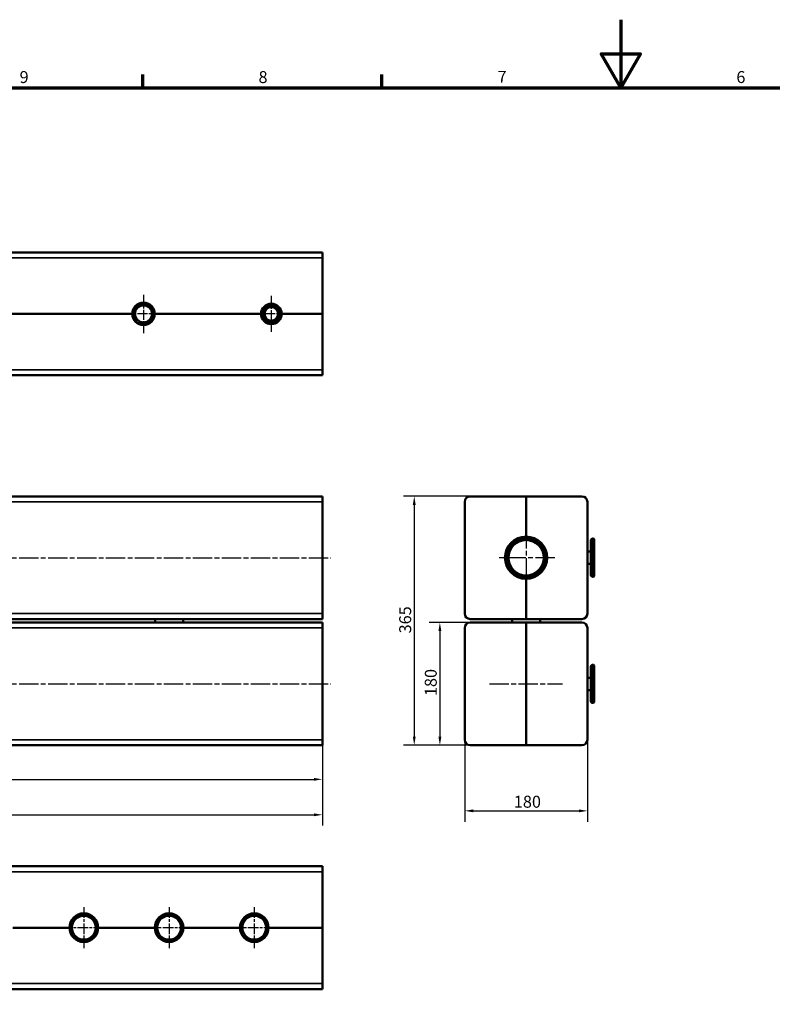
# Model space of a CAD drawing. Units: millimetres. Extents: x 0 to 4205, y 0 to 2970.
# Drawn here: x 1221 to 2325, y 1526 to 2970 of the extents above; entities that cross this region are included whole.
import ezdxf

# ---------------------------------------------------------------- set-up
doc = ezdxf.new("R2010")
doc.units = ezdxf.units.MM
doc.header["$LTSCALE"] = 5
doc.linetypes.add('CHAIN', pattern=[0.7087, 0.4724, -0.0591, 0.1181, -0.0591])
for name, color, linetype, lineweight in [('Linia środkowa (ISO)', 7, 'Continuous', 25), ('Obramowanie (ISO)', 7, 'Continuous', 70), ('Widoczne (ISO)', 7, 'Continuous', 50), ('Widoczne wąskie (ISO)', 7, 'Continuous', 35), ('Wymiar (ISO)', 7, 'Continuous', 25), ('Znacznik środka (ISO)', 7, 'Continuous', 25)]:
    doc.layers.add(name, color=color, linetype=linetype, lineweight=lineweight)
doc.styles.add('Tekst notatki (ISO)', font='tahoma.ttf')
doc.dimstyles.new('Domyślne (ISO)', dxfattribs={"dimscale": 5, "dimtxt": 3.5, "dimasz": 2.5, "dimexe": 3.175, "dimexo": 0, "dimgap": 0.762, "dimtad": 1, "dimtoh": 1, "dimrnd": 1e-08, "dimtxsty": 'Tekst notatki (ISO)', "dimcen": 0.09, "dimdle": 10, "dimclrd": 256, "dimclre": 256, "dimclrt": 256, "dimazin": 2, "dimtfac": 1.001486, "dimtmove": 0, "dimatfit": 3, "dimfxl": 1, "dimtolj": 1, "dimtzin": 0, "dimlwd": -1, "dimlwe": -1, "dimarcsym": 0})

# ---------------------------------------------------------------- blocks, each defined once
blk = doc.blocks.new('Ramki Default Border')
at = {"layer": 'Obramowanie (ISO)'}
for p, q in [((280.33, 574), (280.33, 577.9)), ((350.42, 574), (350.42, 577.9))]:
    blk.add_line(p, q, dxfattribs=at)
at = {"layer": 'Obramowanie (ISO)', "flags": 128}
for points in [[(420.5, 594), (420.5, 574), (414.73, 584), (426.27, 584), (420.5, 574)], [(20, 20), (20, 574), (821, 574), (821, 20), (20, 20)]]:
    blk.add_lwpolyline(points, dxfattribs=at)
at = {"layer": 'Obramowanie (ISO)', "char_height": 3.5, "attachment_point": 7, "style": 'Tekst notatki (ISO)'}
for s, insert in [('9', (244.14, 574.33)), ('8', (314.23, 574.32)), ('7', (384.37, 574.4)), ('6', (454.42, 574.33))]:
    blk.add_mtext(s, dxfattribs=dict(at, insert=insert))
blk = doc.blocks.new('*D36')
at = {"layer": 'Defpoints', "color": 0, "transparency": 16777216}
for p in [(1881.6, 2271.1), (1799.6, 1906.1), (1881.6, 1906.1)]:
    blk.add_point(p, dxfattribs=at)
at = {"layer": 'Wymiar (ISO)', "transparency": 16777216}
for p, q in [((1881.6, 2271.1), (1783.7, 2271.1)), ((1799.6, 2258.6), (1799.6, 1918.6)), ((1881.6, 1906.1), (1783.7, 1906.1))]:
    blk.add_line(p, q, dxfattribs=at)
for points in [[(1797.5, 2258.6), (1801.7, 2258.6), (1799.6, 2271.1)], [(1797.5, 1918.6), (1801.7, 1918.6), (1799.6, 1906.1)]]:
    blk.add_solid(points, dxfattribs=at)
at = {"layer": 'Wymiar (ISO)', "transparency": 16777216, "insert": (1777.6, 2070.1), "char_height": 17.5, "attachment_point": 1, "rotation": 90, "style": 'Tekst notatki (ISO)'}
blk.add_mtext('\\A1;365', dxfattribs=at)
blk = doc.blocks.new('*D37')
at = {"layer": 'Defpoints', "color": 0, "transparency": 16777216}
for p in [(1873.6, 1914.1), (2053.6, 1914.1), (2053.6, 1809.9)]:
    blk.add_point(p, dxfattribs=at)
at = {"layer": 'Wymiar (ISO)', "transparency": 16777216}
for p, q in [((1873.6, 1914.1), (1873.6, 1794)), ((2053.6, 1914.1), (2053.6, 1794)), ((1886.1, 1809.9), (2041.1, 1809.9))]:
    blk.add_line(p, q, dxfattribs=at)
for points in [[(1886.1, 1812), (1886.1, 1807.8), (1873.6, 1809.9)], [(2041.1, 1812), (2041.1, 1807.8), (2053.6, 1809.9)]]:
    blk.add_solid(points, dxfattribs=at)
at = {"layer": 'Wymiar (ISO)', "transparency": 16777216, "insert": (1945.7, 1832), "char_height": 17.5, "attachment_point": 1, "style": 'Tekst notatki (ISO)'}
blk.add_mtext('\\A1;180', dxfattribs=at)
blk = doc.blocks.new('*D38')
at = {"layer": 'Defpoints', "color": 0, "transparency": 16777216}
for p in [(1881.6, 2086.1), (1837.2, 1906.1), (1881.6, 1906.1)]:
    blk.add_point(p, dxfattribs=at)
at = {"layer": 'Wymiar (ISO)', "transparency": 16777216}
for p, q in [((1881.6, 2086.1), (1821.3, 2086.1)), ((1837.2, 2073.6), (1837.2, 1918.6)), ((1881.6, 1906.1), (1821.3, 1906.1))]:
    blk.add_line(p, q, dxfattribs=at)
for points in [[(1835.1, 2073.6), (1839.3, 2073.6), (1837.2, 2086.1)], [(1835.1, 1918.6), (1839.3, 1918.6), (1837.2, 1906.1)]]:
    blk.add_solid(points, dxfattribs=at)
at = {"layer": 'Wymiar (ISO)', "transparency": 16777216, "insert": (1815.1, 1978.2), "char_height": 17.5, "attachment_point": 1, "rotation": 90, "style": 'Tekst notatki (ISO)'}
blk.add_mtext('\\A1;180', dxfattribs=at)
blk = doc.blocks.new('*D39')
at = {"layer": 'Defpoints', "color": 0, "transparency": 16777216}
for p in [(339.9, 1906.1), (1664.9, 1906.1), (1664.9, 1856.1)]:
    blk.add_point(p, dxfattribs=at)
at = {"layer": 'Wymiar (ISO)', "transparency": 16777216}
for p, q in [((339.9, 1906.1), (339.9, 1840.2)), ((1664.9, 1906.1), (1664.9, 1840.2)), ((352.4, 1856.1), (1652.4, 1856.1))]:
    blk.add_line(p, q, dxfattribs=at)
for points in [[(352.4, 1858.2), (352.4, 1854), (339.9, 1856.1)], [(1652.4, 1858.2), (1652.4, 1854), (1664.9, 1856.1)]]:
    blk.add_solid(points, dxfattribs=at)
at = {"layer": 'Wymiar (ISO)', "transparency": 16777216, "insert": (978.1, 1878.1), "char_height": 17.5, "attachment_point": 1, "style": 'Tekst notatki (ISO)'}
blk.add_mtext('\\A1;1325', dxfattribs=at)
blk = doc.blocks.new('*D40')
at = {"layer": 'Defpoints', "color": 0, "transparency": 16777216}
for p in [(314.9, 2152.6), (1664.9, 1914.1), (1664.9, 1804.1)]:
    blk.add_point(p, dxfattribs=at)
at = {"layer": 'Wymiar (ISO)', "transparency": 16777216}
for p, q in [((314.9, 2152.6), (314.9, 1788.2)), ((1664.9, 1914.1), (1664.9, 1788.2)), ((327.4, 1804.1), (1652.4, 1804.1))]:
    blk.add_line(p, q, dxfattribs=at)
for points in [[(327.4, 1806.2), (327.4, 1802), (314.9, 1804.1)], [(1652.4, 1806.2), (1652.4, 1802), (1664.9, 1804.1)]]:
    blk.add_solid(points, dxfattribs=at)
at = {"layer": 'Wymiar (ISO)', "transparency": 16777216, "insert": (965.5, 1826.1), "char_height": 17.5, "attachment_point": 1, "style": 'Tekst notatki (ISO)'}
blk.add_mtext('\\A1;1350', dxfattribs=at)

msp = doc.modelspace()

# ---------------------------------------------------------------- linework, layer by layer
at = {"layer": 'Linia środkowa (ISO)', "linetype": 'CHAIN', "ltscale": 11.993792}
for p, q in [((327.441, 2181.074), (1677.441, 2181.074)), ((327.441, 1996.074), (1677.441, 1996.074)), ((1910.124, 1996.074), (2017.124, 1996.074))]:
    msp.add_line(p, q, dxfattribs=at)
at = {"layer": 'Widoczne (ISO)'}
for p, q in [((339.941, 2628.574), (1664.941, 2628.574)), ((1664.941, 2628.574), (1664.941, 2620.574)), ((1664.941, 2538.574), (1664.941, 2620.574)), ((618.941, 2538.574), (1385.941, 2538.574)), ((618.941, 2538.574), (1385.941, 2538.574)), ((1418.941, 2538.574), (1574.941, 2538.574)), ((1418.941, 2538.574), (1574.941, 2538.574)), ((1604.941, 2538.574), (1664.941, 2538.574)), ((1604.941, 2538.574), (1664.941, 2538.574)), ((1664.941, 2538.574), (1664.941, 2456.574)), ((1664.941, 2448.574), (1664.941, 2456.574)), ((339.941, 2448.574), (1664.941, 2448.574)), ((339.941, 2271.074), (1664.941, 2271.074)), ((1664.941, 2271.074), (1664.941, 2263.074)), ((1963.624, 2271.074), (1881.624, 2271.074)), ((1963.624, 2212.074), (1963.624, 2271.074)), ((1963.624, 2212.074), (1963.624, 2271.074)), ((1963.624, 2271.074), (2045.624, 2271.074)), ((1664.941, 2099.074), (1664.941, 2263.074)), ((1873.624, 2263.074), (1873.624, 2099.074)), ((2053.624, 2263.074), (2053.624, 2099.074)), ((2061.624, 2209.074), (2062.624, 2209.074)), ((2062.624, 2153.074), (2062.624, 2209.074)), ((2063.624, 2208.074), (2062.624, 2209.074)), ((2058.624, 2156.074), (2058.624, 2206.074)), ((2063.624, 2208.074), (2063.624, 2154.074)), ((2058.624, 2190.074), (2053.624, 2190.074)), ((2058.624, 2172.074), (2053.624, 2172.074)), ((2061.624, 2153.074), (2062.624, 2153.074)), ((2063.624, 2154.074), (2062.624, 2153.074)), ((1963.624, 2091.074), (1963.624, 2150.074)), ((1963.624, 2091.074), (1963.624, 2150.074)), ((1664.941, 2099.074), (1664.941, 2091.074)), ((339.941, 2091.074), (1664.941, 2091.074)), ((339.941, 2086.074), (1664.941, 2086.074)), ((1419.441, 2091.074), (1419.441, 2086.074)), ((1460.441, 2091.074), (1460.441, 2086.074)), ((1664.941, 2086.074), (1664.941, 2078.074)), ((1881.624, 2091.074), (1963.624, 2091.074)), ((1963.624, 2086.074), (1881.624, 2086.074)), ((1943.124, 2091.074), (1943.124, 2086.074)), ((2045.624, 2091.074), (1963.624, 2091.074)), ((1963.624, 1906.074), (1963.624, 2086.074)), ((1963.624, 1906.074), (1963.624, 2086.074)), ((1963.624, 2086.074), (2045.624, 2086.074)), ((1984.124, 2091.074), (1984.124, 2086.074)), ((1664.941, 1914.074), (1664.941, 2078.074)), ((1873.624, 2078.074), (1873.624, 1914.074)), ((2053.624, 2078.074), (2053.624, 1914.074)), ((2061.624, 2024.074), (2062.624, 2024.074)), ((2062.624, 1968.074), (2062.624, 2024.074)), ((2063.624, 2023.074), (2062.624, 2024.074)), ((2063.624, 2023.074), (2063.624, 1969.074)), ((2058.624, 1971.074), (2058.624, 2021.074)), ((2058.624, 2005.074), (2053.624, 2005.074)), ((2058.624, 1987.074), (2053.624, 1987.074)), ((2061.624, 1968.074), (2062.624, 1968.074)), ((2063.624, 1969.074), (2062.624, 1968.074)), ((339.941, 1906.074), (1664.941, 1906.074)), ((1664.941, 1914.074), (1664.941, 1906.074)), ((1881.624, 1906.074), (1963.624, 1906.074)), ((2045.624, 1906.074), (1963.624, 1906.074)), ((339.941, 1728.574), (1664.941, 1728.574)), ((1664.941, 1720.574), (1664.941, 1728.574)), ((1664.941, 1720.574), (1664.941, 1638.574)), ((1293.941, 1638.574), (1210.941, 1638.574)), ((1293.941, 1638.574), (1210.941, 1638.574)), ((1418.941, 1638.574), (1335.941, 1638.574)), ((1418.941, 1638.574), (1335.941, 1638.574)), ((1543.941, 1638.574), (1460.941, 1638.574)), ((1543.941, 1638.574), (1460.941, 1638.574)), ((1664.941, 1638.574), (1585.941, 1638.574)), ((1664.941, 1638.574), (1585.941, 1638.574)), ((1664.941, 1556.574), (1664.941, 1638.574)), ((339.941, 1548.574), (1664.941, 1548.574)), ((1664.941, 1556.574), (1664.941, 1548.574))]:
    msp.add_line(p, q, dxfattribs=at)
for centre, radius in [((1402.441, 2538.574), 15.5), ((1402.441, 2538.574), 12.5), ((1589.941, 2538.574), 14), ((1589.941, 2538.574), 12), ((1589.941, 2538.574), 10), ((1963.624, 2181.074), 29.5), ((1963.624, 2181.074), 28.5), ((1963.624, 2181.074), 26), ((1314.941, 1638.574), 20.5), ((1314.941, 1638.574), 17.5), ((1439.941, 1638.574), 20.5), ((1439.941, 1638.574), 17.5), ((1564.941, 1638.574), 20.5), ((1564.941, 1638.574), 17.5)]:
    msp.add_circle(centre, radius, dxfattribs=at)
for centre, radius, start, end in [((1402.441, 2538.574), 16.5, 0, 180), ((1589.941, 2538.574), 15, 0, 180), ((1402.441, 2538.574), 16.5, 180, 0), ((1589.941, 2538.574), 15, 180, 0), ((1881.624, 2263.074), 8, 90, 180), ((2045.624, 2263.074), 8, 0, 90), ((1963.624, 2181.074), 31, 90, 270), ((1963.624, 2181.074), 31, 270, 90), ((2061.624, 2206.074), 3, 90, 180), ((2061.624, 2156.074), 3, 180, 270), ((1881.624, 2099.074), 8, 180, 270), ((2045.624, 2099.074), 8, 270, 0), ((1881.624, 2078.074), 8, 90, 180), ((2045.624, 2078.074), 8, 0, 90), ((2061.624, 2021.074), 3, 90, 180), ((2061.624, 1971.074), 3, 180, 270), ((1881.624, 1914.074), 8, 180, 270), ((2045.624, 1914.074), 8, 270, 0), ((1314.941, 1638.574), 21, 0, 180), ((1439.941, 1638.574), 21, 0, 180), ((1564.941, 1638.574), 21, 0, 180), ((1314.941, 1638.574), 21, 180, 0), ((1439.941, 1638.574), 21, 180, 0), ((1564.941, 1638.574), 21, 180, 0)]:
    msp.add_arc(centre, radius, start, end, dxfattribs=at)
at = {"layer": 'Widoczne wąskie (ISO)'}
for p, q in [((339.941, 2620.574), (1664.941, 2620.574)), ((339.941, 2456.574), (1664.941, 2456.574)), ((339.941, 2263.074), (1664.941, 2263.074)), ((2061.624, 2209.074), (2061.624, 2153.074)), ((339.941, 2099.074), (1664.941, 2099.074)), ((339.941, 2078.074), (1664.941, 2078.074)), ((2061.624, 2024.074), (2061.624, 1968.074)), ((339.941, 1914.074), (1664.941, 1914.074)), ((339.941, 1720.574), (1664.941, 1720.574)), ((339.941, 1556.574), (1664.941, 1556.574))]:
    msp.add_line(p, q, dxfattribs=at)
for centre, radius, start, end in [((1402.441, 2538.574), 15.021, 260, 170), ((1589.941, 2538.574), 11.162, 260, 170), ((1963.624, 2181.074), 28.021, 350, 260), ((1314.941, 1638.574), 19.021, 260, 170), ((1439.941, 1638.574), 19.021, 260, 170), ((1564.941, 1638.574), 19.021, 260, 170)]:
    msp.add_arc(centre, radius, start, end, dxfattribs=at)
at = {"layer": 'Znacznik środka (ISO)', "linetype": 'CHAIN', "ltscale": 6.221784}
for p, q in [((1402.441, 2566.574), (1402.441, 2510.574)), ((1430.441, 2538.574), (1374.441, 2538.574))]:
    msp.add_line(p, q, dxfattribs=at)
at = {"layer": 'Znacznik środka (ISO)', "linetype": 'CHAIN', "ltscale": 5.888468}
for p, q in [((1589.941, 2565.074), (1589.941, 2512.074)), ((1616.441, 2538.574), (1563.441, 2538.574))]:
    msp.add_line(p, q, dxfattribs=at)
at = {"layer": 'Znacznik środka (ISO)', "linetype": 'CHAIN', "ltscale": 11.993792}
for p, q in [((1963.624, 2223.074), (1963.624, 2139.074)), ((2005.624, 2181.074), (1921.624, 2181.074))]:
    msp.add_line(p, q, dxfattribs=at)
at = {"layer": 'Znacznik środka (ISO)', "linetype": 'CHAIN', "ltscale": 6.666203}
for p, q in [((1314.941, 1668.574), (1314.941, 1608.574)), ((1439.941, 1668.574), (1439.941, 1608.574)), ((1564.941, 1668.574), (1564.941, 1608.574)), ((1344.941, 1638.574), (1284.941, 1638.574)), ((1469.941, 1638.574), (1409.941, 1638.574)), ((1594.941, 1638.574), (1534.941, 1638.574))]:
    msp.add_line(p, q, dxfattribs=at)

# ---------------------------------------------------------------- block references
at = {"xscale": 5, "yscale": 5, "zscale": 5}
msp.add_blockref('Ramki Default Border', (0, 0), dxfattribs=at)

# ---------------------------------------------------------------- dimensions: what is measured, and where the dimension line sits
at = {"layer": 'Wymiar (ISO)'}
for base, p1, p2, angle, picture, middle in [((1799.612, 1906.074), (1881.624, 2271.074), (1881.624, 1906.074), 270, '*D36', (1799.612, 2088.574)), ((1664.941, 1804.074), (314.941, 2152.574), (1664.941, 1914.074), 180, '*D40', (989.941, 1804.074)), ((1837.182, 1906.074), (1881.624, 2086.074), (1881.624, 1906.074), 90, '*D38', (1837.182, 1996.074)), ((1664.941, 1856.074), (339.941, 1906.074), (1664.941, 1906.074), 180, '*D39', (1002.441, 1856.074)), ((2053.624, 1809.889), (1873.624, 1914.074), (2053.624, 1914.074), 180, '*D37', (1963.624, 1809.889))]:
    dim = msp.add_linear_dim(base=base, p1=p1, p2=p2, angle=angle, dimstyle='Domyślne (ISO)', override={"dimtoh": 0, "dimdec": 2, "dimtp": 0, "dimtm": 0, "dimtdec": 2, "dimtofl": 0, "dimatfit": 1}, dxfattribs=at)
    dim.commit()
    dim.dimension.update_dxf_attribs({"geometry": picture, "text_midpoint": middle, "dimtype": 160})

doc.saveas('drawing.dxf')
